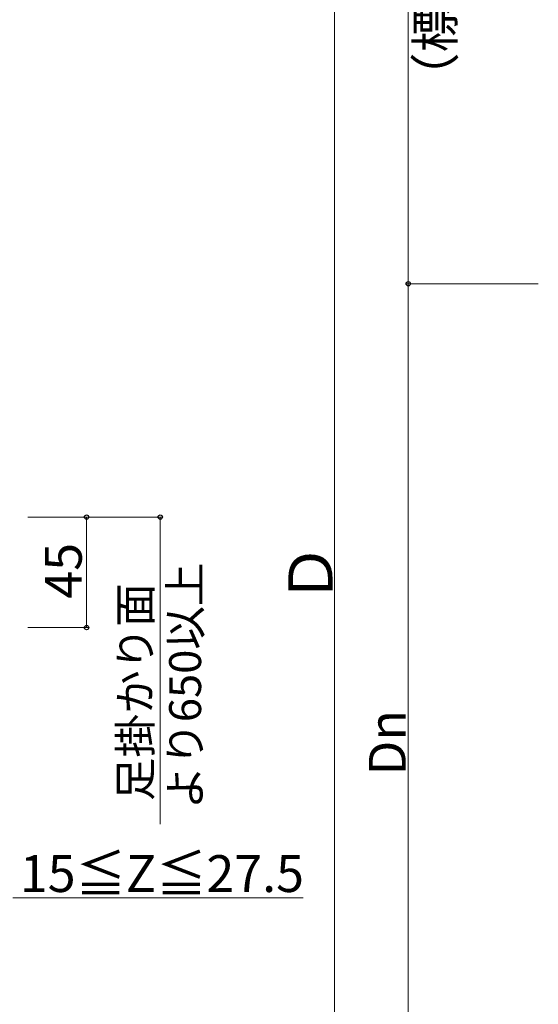
# Model space of a CAD drawing. Extents: x 0 to 1750, y 0 to 2615.
# Drawn here: x 372 to 583, y 476 to 876 of the extents above; entities that cross this region are included whole.
import ezdxf

# ---------------------------------------------------------------- set-up
doc = ezdxf.new("R2010")
doc.units = 0
doc.layers.add('YKK_D', color=6, linetype='CONTINUOUS', lineweight=13)
doc.styles.add('text-b', font='txt')

msp = doc.modelspace()

# ---------------------------------------------------------------- linework, layer by layer
at = {"layer": 'YKK_D'}
for p, q in [((530, 1019), (530, 769)), ((500, 1007), (500, 291)), ((583, 769), (529, 769)), ((583, 769), (529, 769)), ((530, 769), (530, 394)), ((375, 674), (400, 674)), ((375, 674), (430, 674)), ((399, 674), (399, 629)), ((429, 674), (429, 549)), ((375, 629), (400, 629)), ((369, 519), (487.26, 519))]:
    msp.add_line(p, q, dxfattribs=at)
at = {"layer": 'YKK_D', "linetype": 'ByBlock', "lineweight": -2}
for centre in [(530, 769), (530, 769), (399, 674), (429, 674), (399, 629)]:
    msp.add_circle(centre, 0.875, dxfattribs=at)

# ---------------------------------------------------------------- texts
at = {"layer": 'YKK_D', "style": 'text-b'}
for s, height, p in [('（標準:250）', 15, (548.47, 842.74)), ('45', 15, (397, 640.76)), ('Ｄ', 18, (499.2, 638.67)), ('より650以上', 13, (445.63, 555.03)), ('足掛かり面', 13, (425.3, 558.39)), ('Dn', 15, (529, 568.89))]:
    msp.add_text(s, height=height, rotation=90, dxfattribs=at).set_placement(p)
msp.add_text('15≦Z≦27.5', height=15, dxfattribs=at).set_placement((371.8, 521.37))

doc.saveas('drawing.dxf')
